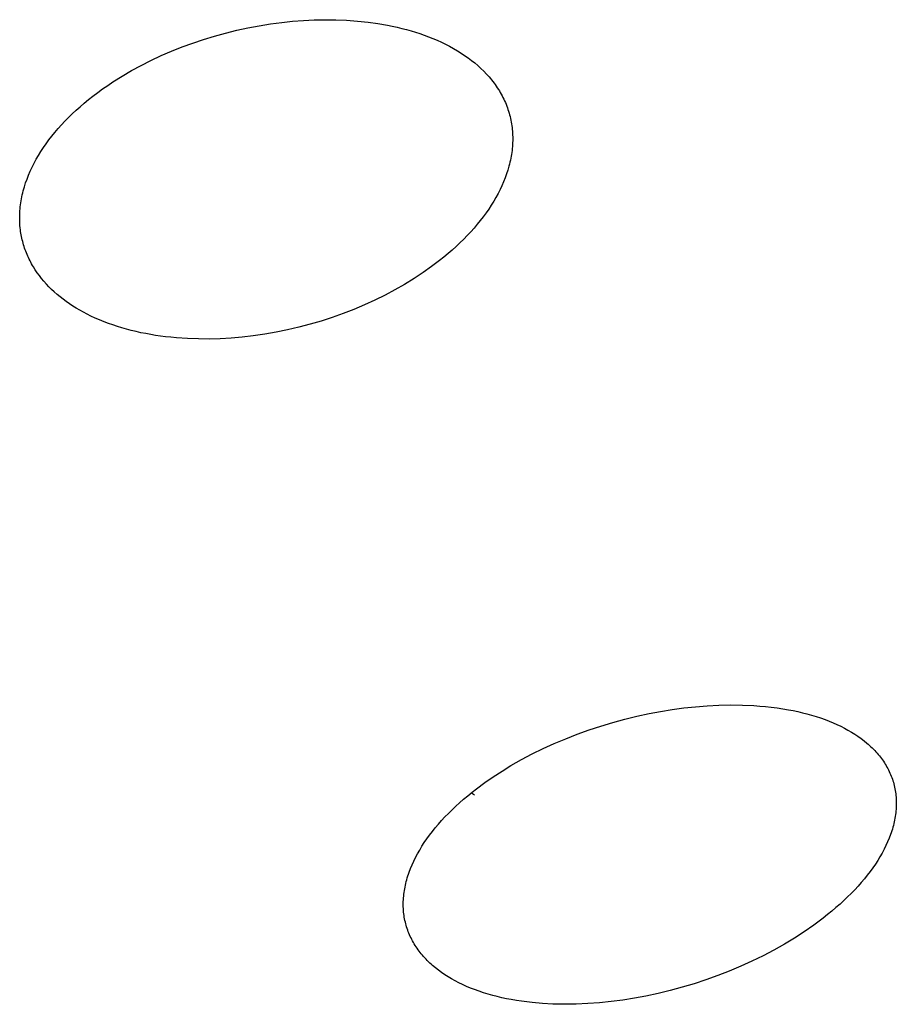
# Model space of a CAD drawing. Units: millimetres. Extents: x -315 to 247, y -1111 to 1048.
# Drawn here: x 212 to 220, y 880 to 888 of the extents above; entities that cross this region are included whole.
import ezdxf

# ---------------------------------------------------------------- set-up
doc = ezdxf.new("R2010")
doc.units = ezdxf.units.MM
doc.header["$MEASUREMENT"] = 0
doc.layers.add('Make2D$visible$lines', color=7, linetype='Continuous', true_color=0x000000)

msp = doc.modelspace()

# ---------------------------------------------------------------- linework, layer by layer
at = {"layer": 'Make2D$visible$lines', "color": 7, "true_color": 0xffffff}
for p, q in [((214.4775, 887.9112, -182.2168), (214.5696, 887.9234, -182.2168)), ((214.5696, 887.9234, -182.2168), (214.6571, 887.9326, -182.2168)), ((214.6571, 887.9326, -182.2168), (214.7448, 887.9393, -182.2168)), ((214.7448, 887.9393, -182.2168), (214.8327, 887.9436, -182.2168)), ((214.8327, 887.9436, -182.2168), (214.9206, 887.9454, -182.2168)), ((214.9206, 887.9454, -182.2168), (215.0085, 887.9445, -182.2168)), ((215.0085, 887.9445, -182.2168), (215.0963, 887.9409, -182.2168)), ((215.0963, 887.9409, -182.2168), (215.184, 887.9345, -182.2168)), ((215.184, 887.9345, -182.2168), (215.2714, 887.9251, -182.2168)), ((215.2714, 887.9251, -182.2168), (215.3499, 887.9142, -182.2168)), ((215.3499, 887.9142, -182.2168), (215.4279, 887.9006, -182.2168)), ((214.0239, 887.8127, -182.2168), (214.1135, 887.8374, -182.2168)), ((214.1135, 887.8374, -182.2168), (214.2037, 887.8596, -182.2168)), ((214.2037, 887.8596, -182.2168), (214.2945, 887.8793, -182.2168)), ((214.2945, 887.8793, -182.2168), (214.3858, 887.8965, -182.2168)), ((214.3858, 887.8965, -182.2168), (214.4775, 887.9112, -182.2168)), ((215.4279, 887.9006, -182.2168), (215.4668, 887.8928, -182.2168)), ((215.4668, 887.8928, -182.2168), (215.5055, 887.8842, -182.2168)), ((215.5055, 887.8842, -182.2168), (215.544, 887.875, -182.2168)), ((215.544, 887.875, -182.2168), (215.5823, 887.865, -182.2168)), ((215.5823, 887.865, -182.2168), (215.6186, 887.8548, -182.2168)), ((215.6186, 887.8548, -182.2168), (215.6546, 887.8439, -182.2168)), ((215.6546, 887.8439, -182.2168), (215.6905, 887.8322, -182.2168)), ((215.6905, 887.8322, -182.2168), (215.7261, 887.8198, -182.2168)), ((213.7606, 887.7243, -182.2168), (213.847, 887.7559, -182.2168)), ((213.847, 887.7559, -182.2168), (213.9351, 887.7855, -182.2168)), ((213.9351, 887.7855, -182.2168), (214.0239, 887.8127, -182.2168)), ((215.7261, 887.8198, -182.2168), (215.7614, 887.8067, -182.2168)), ((215.7614, 887.8067, -182.2168), (215.7964, 887.7928, -182.2168)), ((215.7964, 887.7928, -182.2168), (215.8311, 887.778, -182.2168)), ((215.8311, 887.778, -182.2168), (215.8654, 887.7625, -182.2168)), ((215.8654, 887.7625, -182.2168), (215.8991, 887.7462, -182.2168)), ((213.5907, 887.6536, -182.2168), (213.6751, 887.6902, -182.2168)), ((213.6751, 887.6902, -182.2168), (213.7606, 887.7243, -182.2168)), ((215.8991, 887.7462, -182.2168), (215.9319, 887.7293, -182.2168)), ((215.9319, 887.7293, -182.2168), (215.9638, 887.7118, -182.2168)), ((215.9638, 887.7118, -182.2168), (215.9948, 887.6937, -182.2168)), ((215.9948, 887.6937, -182.2168), (216.0249, 887.6749, -182.2168)), ((216.0249, 887.6749, -182.2168), (216.0541, 887.6556, -182.2168)), ((213.428, 887.5746, -182.2168), (213.5073, 887.6146, -182.2168)), ((213.5073, 887.6146, -182.2168), (213.5907, 887.6536, -182.2168)), ((216.0541, 887.6556, -182.2168), (216.0824, 887.6357, -182.2168)), ((216.0824, 887.6357, -182.2168), (216.1097, 887.6152, -182.2168)), ((216.1097, 887.6152, -182.2168), (216.136, 887.5941, -182.2168)), ((216.136, 887.5941, -182.2168), (216.1614, 887.5724, -182.2168)), ((213.2732, 887.4872, -182.2168), (213.3499, 887.5321, -182.2168)), ((213.3499, 887.5321, -182.2168), (213.428, 887.5746, -182.2168)), ((216.1614, 887.5724, -182.2168), (216.1858, 887.5502, -182.2168)), ((216.1858, 887.5502, -182.2168), (216.2092, 887.5275, -182.2168)), ((216.2092, 887.5275, -182.2168), (216.2315, 887.5042, -182.2168)), ((213.1566, 887.4122, -182.2168), (213.198, 887.4399, -182.2168)), ((213.198, 887.4399, -182.2168), (213.2732, 887.4872, -182.2168)), ((216.2315, 887.5042, -182.2168), (216.2423, 887.4923, -182.2168)), ((216.2423, 887.4923, -182.2168), (216.2529, 887.4803, -182.2168)), ((216.2529, 887.4803, -182.2168), (216.2631, 887.4682, -182.2168)), ((216.2631, 887.4682, -182.2168), (216.2732, 887.456, -182.2168)), ((216.2732, 887.456, -182.2168), (216.2829, 887.4436, -182.2168)), ((216.2829, 887.4436, -182.2168), (216.2924, 887.4311, -182.2168)), ((213.0356, 887.3243, -182.2168), (213.0753, 887.3544, -182.2168)), ((213.0753, 887.3544, -182.2168), (213.1157, 887.3838, -182.2168)), ((213.1157, 887.3838, -182.2168), (213.1566, 887.4122, -182.2168)), ((216.2924, 887.4311, -182.2168), (216.3016, 887.4185, -182.2168)), ((216.3016, 887.4185, -182.2168), (216.3105, 887.4057, -182.2168)), ((216.3105, 887.4057, -182.2168), (216.3192, 887.3929, -182.2168)), ((216.3192, 887.3929, -182.2168), (216.3276, 887.3799, -182.2168)), ((216.3276, 887.3799, -182.2168), (216.3357, 887.3668, -182.2168)), ((216.3357, 887.3668, -182.2168), (216.3435, 887.3536, -182.2168)), ((216.3435, 887.3536, -182.2168), (216.351, 887.3404, -182.2168)), ((212.9661, 887.2681, -182.2168), (213.0004, 887.2964, -182.2168)), ((213.0004, 887.2964, -182.2168), (213.0356, 887.3243, -182.2168)), ((216.351, 887.3404, -182.2168), (216.3582, 887.327, -182.2168)), ((216.3582, 887.327, -182.2168), (216.3652, 887.3135, -182.2168)), ((216.3652, 887.3135, -182.2168), (216.3718, 887.2999, -182.2168)), ((216.3718, 887.2999, -182.2168), (216.3782, 887.2862, -182.2168)), ((216.3782, 887.2862, -182.2168), (216.3843, 887.2724, -182.2168)), ((216.3843, 887.2724, -182.2168), (216.3901, 887.2586, -182.2168)), ((212.8692, 887.1813, -182.2168), (212.9005, 887.2106, -182.2168)), ((212.9005, 887.2106, -182.2168), (212.9328, 887.2395, -182.2168)), ((212.9328, 887.2395, -182.2168), (212.9661, 887.2681, -182.2168)), ((216.3901, 887.2586, -182.2168), (216.3956, 887.2446, -182.2168)), ((216.3956, 887.2446, -182.2168), (216.4008, 887.2305, -182.2168)), ((216.4008, 887.2305, -182.2168), (216.4058, 887.2164, -182.2168)), ((216.4058, 887.2164, -182.2168), (216.4104, 887.2021, -182.2168)), ((216.4104, 887.2021, -182.2168), (216.4147, 887.1878, -182.2168)), ((212.7816, 887.0919, -182.2168), (212.8097, 887.122, -182.2168)), ((212.8097, 887.122, -182.2168), (212.839, 887.1518, -182.2168)), ((212.839, 887.1518, -182.2168), (212.8692, 887.1813, -182.2168)), ((216.4147, 887.1878, -182.2168), (216.4188, 887.1734, -182.2168)), ((216.4188, 887.1734, -182.2168), (216.4225, 887.1589, -182.2168)), ((216.4225, 887.1589, -182.2168), (216.426, 887.1443, -182.2168)), ((216.426, 887.1443, -182.2168), (216.4291, 887.1296, -182.2168)), ((216.4291, 887.1296, -182.2168), (216.432, 887.1149, -182.2168)), ((216.432, 887.1149, -182.2168), (216.4346, 887.1001, -182.2168)), ((212.7284, 887.0311, -182.2168), (212.7544, 887.0616, -182.2168)), ((212.7544, 887.0616, -182.2168), (212.7816, 887.0919, -182.2168)), ((216.4346, 887.1001, -182.2168), (216.4368, 887.0852, -182.2168)), ((216.4368, 887.0852, -182.2168), (216.4388, 887.0702, -182.2168)), ((216.4388, 887.0702, -182.2168), (216.4405, 887.0551, -182.2168)), ((216.4405, 887.0551, -182.2168), (216.4418, 887.04, -182.2168)), ((216.4418, 887.04, -182.2168), (216.4429, 887.0248, -182.2168)), ((212.6567, 886.9383, -182.2168), (212.6795, 886.9694, -182.2168)), ((212.6795, 886.9694, -182.2168), (212.7034, 887.0004, -182.2168)), ((212.7034, 887.0004, -182.2168), (212.7284, 887.0311, -182.2168)), ((216.4429, 887.0248, -182.2168), (216.4436, 887.0095, -182.2168)), ((216.4436, 887.0095, -182.2168), (216.4441, 886.9942, -182.2168)), ((216.4441, 886.9631, -182.2168), (216.4436, 886.9474, -182.2168)), ((216.4441, 886.9942, -182.2168), (216.4442, 886.9788, -182.2168)), ((216.4442, 886.9788, -182.2168), (216.4441, 886.9631, -182.2168)), ((212.5949, 886.8439, -182.2168), (212.6144, 886.8755, -182.2168)), ((212.6144, 886.8755, -182.2168), (212.635, 886.907, -182.2168)), ((212.635, 886.907, -182.2168), (212.6567, 886.9383, -182.2168)), ((216.4386, 886.8843, -182.2168), (216.4366, 886.8685, -182.2168)), ((216.4403, 886.9001, -182.2168), (216.4386, 886.8843, -182.2168)), ((216.4417, 886.9159, -182.2168), (216.4403, 886.9001, -182.2168)), ((216.4428, 886.9317, -182.2168), (216.4417, 886.9159, -182.2168)), ((216.4436, 886.9474, -182.2168), (216.4428, 886.9317, -182.2168)), ((212.5593, 886.7803, -182.2168), (212.5765, 886.8122, -182.2168)), ((212.5765, 886.8122, -182.2168), (212.5949, 886.8439, -182.2168)), ((216.4255, 886.805, -182.2168), (216.4219, 886.7891, -182.2168)), ((216.4287, 886.8209, -182.2168), (216.4255, 886.805, -182.2168)), ((216.4316, 886.8368, -182.2168), (216.4287, 886.8209, -182.2168)), ((216.4343, 886.8526, -182.2168), (216.4316, 886.8368, -182.2168)), ((216.4366, 886.8685, -182.2168), (216.4343, 886.8526, -182.2168)), ((212.5145, 886.6843, -182.2168), (212.5282, 886.7164, -182.2168)), ((212.5282, 886.7164, -182.2168), (212.5432, 886.7484, -182.2168)), ((212.5432, 886.7484, -182.2168), (212.5593, 886.7803, -182.2168)), ((216.4048, 886.7254, -182.2168), (216.3945, 886.6935, -182.2168)), ((216.414, 886.7573, -182.2168), (216.4048, 886.7254, -182.2168)), ((216.4181, 886.7732, -182.2168), (216.414, 886.7573, -182.2168)), ((216.4219, 886.7891, -182.2168), (216.4181, 886.7732, -182.2168)), ((212.4904, 886.62, -182.2168), (212.5019, 886.6522, -182.2168)), ((212.5019, 886.6522, -182.2168), (212.5145, 886.6843, -182.2168)), ((216.3829, 886.6616, -182.2168), (216.3703, 886.6298, -182.2168)), ((216.3945, 886.6935, -182.2168), (216.3829, 886.6616, -182.2168)), ((212.4671, 886.5395, -182.2168), (212.4712, 886.5556, -182.2168)), ((212.4712, 886.5556, -182.2168), (212.4802, 886.5878, -182.2168)), ((212.4802, 886.5878, -182.2168), (212.4904, 886.62, -182.2168)), ((216.3414, 886.5662, -182.2168), (216.3253, 886.5345, -182.2168)), ((216.3564, 886.598, -182.2168), (216.3414, 886.5662, -182.2168)), ((216.3703, 886.6298, -182.2168), (216.3564, 886.598, -182.2168)), ((212.4514, 886.459, -182.2168), (212.4539, 886.4751, -182.2168)), ((212.4539, 886.4751, -182.2168), (212.4567, 886.4912, -182.2168)), ((212.4567, 886.4912, -182.2168), (212.4599, 886.5073, -182.2168)), ((212.4599, 886.5073, -182.2168), (212.4634, 886.5234, -182.2168)), ((212.4634, 886.5234, -182.2168), (212.4671, 886.5395, -182.2168)), ((216.308, 886.5029, -182.2168), (216.2897, 886.4713, -182.2168)), ((216.3253, 886.5345, -182.2168), (216.308, 886.5029, -182.2168)), ((212.4433, 886.3789, -182.2168), (212.4443, 886.3949, -182.2168)), ((212.4443, 886.3949, -182.2168), (212.4456, 886.4109, -182.2168)), ((212.4456, 886.4109, -182.2168), (212.4472, 886.4269, -182.2168)), ((212.4472, 886.4269, -182.2168), (212.4491, 886.443, -182.2168)), ((212.4491, 886.443, -182.2168), (212.4514, 886.459, -182.2168)), ((216.2496, 886.4086, -182.2168), (216.2279, 886.3774, -182.2168)), ((216.2702, 886.4399, -182.2168), (216.2496, 886.4086, -182.2168)), ((216.2897, 886.4713, -182.2168), (216.2702, 886.4399, -182.2168)), ((212.4423, 886.347, -182.2168), (212.4427, 886.3629, -182.2168)), ((212.4423, 886.3311, -182.2168), (212.4423, 886.347, -182.2168)), ((212.4427, 886.3121, -182.2168), (212.4423, 886.3311, -182.2168)), ((212.4427, 886.3629, -182.2168), (212.4433, 886.3789, -182.2168)), ((216.1813, 886.3155, -182.2168), (216.1564, 886.2848, -182.2168)), ((216.2052, 886.3463, -182.2168), (216.1813, 886.3155, -182.2168)), ((216.2279, 886.3774, -182.2168), (216.2052, 886.3463, -182.2168)), ((212.4435, 886.2931, -182.2168), (212.4427, 886.3121, -182.2168)), ((212.4448, 886.2741, -182.2168), (212.4435, 886.2931, -182.2168)), ((212.4466, 886.2552, -182.2168), (212.4448, 886.2741, -182.2168)), ((212.4482, 886.2412, -182.2168), (212.4466, 886.2552, -182.2168)), ((212.45, 886.2273, -182.2168), (212.4482, 886.2412, -182.2168)), ((216.1305, 886.2543, -182.2168), (216.1035, 886.224, -182.2168)), ((216.1564, 886.2848, -182.2168), (216.1305, 886.2543, -182.2168)), ((212.4522, 886.2135, -182.2168), (212.45, 886.2273, -182.2168)), ((212.4545, 886.1997, -182.2168), (212.4522, 886.2135, -182.2168)), ((212.4571, 886.186, -182.2168), (212.4545, 886.1997, -182.2168)), ((212.46, 886.1724, -182.2168), (212.4571, 886.186, -182.2168)), ((212.4631, 886.1588, -182.2168), (212.46, 886.1724, -182.2168)), ((212.4665, 886.1453, -182.2168), (212.4631, 886.1588, -182.2168)), ((216.0464, 886.1641, -182.2168), (216.0163, 886.1345, -182.2168)), ((216.0754, 886.1939, -182.2168), (216.0464, 886.1641, -182.2168)), ((216.1035, 886.224, -182.2168), (216.0754, 886.1939, -182.2168)), ((212.4701, 886.1319, -182.2168), (212.4665, 886.1453, -182.2168)), ((212.474, 886.1185, -182.2168), (212.4701, 886.1319, -182.2168)), ((212.4781, 886.1052, -182.2168), (212.474, 886.1185, -182.2168)), ((212.4824, 886.092, -182.2168), (212.4781, 886.1052, -182.2168)), ((212.487, 886.0788, -182.2168), (212.4824, 886.092, -182.2168)), ((212.4918, 886.0658, -182.2168), (212.487, 886.0788, -182.2168)), ((215.9531, 886.0761, -182.2168), (215.92, 886.0474, -182.2168)), ((215.9852, 886.1052, -182.2168), (215.9531, 886.0761, -182.2168)), ((216.0163, 886.1345, -182.2168), (215.9852, 886.1052, -182.2168)), ((212.4969, 886.0528, -182.2168), (212.4918, 886.0658, -182.2168)), ((212.5022, 886.0398, -182.2168), (212.4969, 886.0528, -182.2168)), ((212.5078, 886.027, -182.2168), (212.5022, 886.0398, -182.2168)), ((212.5136, 886.0143, -182.2168), (212.5078, 886.027, -182.2168)), ((212.5197, 886.0016, -182.2168), (212.5136, 886.0143, -182.2168)), ((212.526, 885.989, -182.2168), (212.5197, 886.0016, -182.2168)), ((215.8859, 886.0189, -182.2168), (215.8509, 885.9908, -182.2168)), ((215.92, 886.0474, -182.2168), (215.8859, 886.0189, -182.2168)), ((212.5325, 885.9765, -182.2168), (212.526, 885.989, -182.2168)), ((212.5393, 885.9641, -182.2168), (212.5325, 885.9765, -182.2168)), ((212.5463, 885.9517, -182.2168), (212.5393, 885.9641, -182.2168)), ((212.5535, 885.9395, -182.2168), (212.5463, 885.9517, -182.2168)), ((212.5687, 885.9153, -182.2168), (212.5535, 885.9395, -182.2168)), ((212.5848, 885.8914, -182.2168), (212.5687, 885.9153, -182.2168)), ((215.7855, 885.9412, -182.2168), (215.7186, 885.8937, -182.2168)), ((215.8509, 885.9908, -182.2168), (215.7855, 885.9412, -182.2168)), ((212.6019, 885.868, -182.2168), (212.5848, 885.8914, -182.2168)), ((212.6199, 885.8449, -182.2168), (212.6019, 885.868, -182.2168)), ((212.6388, 885.8222, -182.2168), (212.6199, 885.8449, -182.2168)), ((215.6434, 885.8442, -182.2168), (215.5668, 885.7971, -182.2168)), ((215.7186, 885.8937, -182.2168), (215.6434, 885.8442, -182.2168)), ((212.6586, 885.8, -182.2168), (212.6388, 885.8222, -182.2168)), ((212.6792, 885.7782, -182.2168), (212.6586, 885.8, -182.2168)), ((212.7007, 885.7569, -182.2168), (212.6792, 885.7782, -182.2168)), ((212.723, 885.7361, -182.2168), (212.7007, 885.7569, -182.2168)), ((215.5668, 885.7971, -182.2168), (215.4886, 885.7525, -182.2168)), ((212.7462, 885.7158, -182.2168), (212.723, 885.7361, -182.2168)), ((212.7701, 885.6959, -182.2168), (212.7462, 885.7158, -182.2168)), ((212.7949, 885.6765, -182.2168), (212.7701, 885.6959, -182.2168)), ((212.8205, 885.6576, -182.2168), (212.7949, 885.6765, -182.2168)), ((215.4092, 885.7103, -182.2168), (215.3255, 885.6691, -182.2168)), ((215.4886, 885.7525, -182.2168), (215.4092, 885.7103, -182.2168)), ((212.8469, 885.6392, -182.2168), (212.8205, 885.6576, -182.2168)), ((212.874, 885.6214, -182.2168), (212.8469, 885.6392, -182.2168)), ((212.902, 885.604, -182.2168), (212.874, 885.6214, -182.2168)), ((212.9306, 885.5872, -182.2168), (212.902, 885.604, -182.2168)), ((215.1547, 885.5943, -182.2168), (215.0678, 885.5606, -182.2168)), ((215.2407, 885.6304, -182.2168), (215.1547, 885.5943, -182.2168)), ((215.3255, 885.6691, -182.2168), (215.2407, 885.6304, -182.2168)), ((212.96, 885.5708, -182.2168), (212.9306, 885.5872, -182.2168)), ((212.9902, 885.5551, -182.2168), (212.96, 885.5708, -182.2168)), ((213.0211, 885.5398, -182.2168), (212.9902, 885.5551, -182.2168)), ((213.056, 885.5237, -182.2168), (213.0211, 885.5398, -182.2168)), ((213.0912, 885.5084, -182.2168), (213.056, 885.5237, -182.2168)), ((214.979, 885.529, -182.2168), (214.8894, 885.4999, -182.2168)), ((215.0678, 885.5606, -182.2168), (214.979, 885.529, -182.2168)), ((213.1269, 885.4939, -182.2168), (213.0912, 885.5084, -182.2168)), ((213.1628, 885.4803, -182.2168), (213.1269, 885.4939, -182.2168)), ((213.199, 885.4675, -182.2168), (213.1628, 885.4803, -182.2168)), ((213.2355, 885.4554, -182.2168), (213.199, 885.4675, -182.2168)), ((213.2722, 885.4441, -182.2168), (213.2355, 885.4554, -182.2168)), ((213.3092, 885.4336, -182.2168), (213.2722, 885.4441, -182.2168)), ((214.7079, 885.4494, -182.2168), (214.6162, 885.4281, -182.2168)), ((214.799, 885.4734, -182.2168), (214.7079, 885.4494, -182.2168)), ((214.8894, 885.4999, -182.2168), (214.799, 885.4734, -182.2168)), ((213.3481, 885.4234, -182.2168), (213.3092, 885.4336, -182.2168)), ((213.3873, 885.4139, -182.2168), (213.3481, 885.4234, -182.2168)), ((213.4266, 885.4052, -182.2168), (213.3873, 885.4139, -182.2168)), ((213.4661, 885.3972, -182.2168), (213.4266, 885.4052, -182.2168)), ((213.5058, 885.39, -182.2168), (213.4661, 885.3972, -182.2168)), ((213.5455, 885.3835, -182.2168), (213.5058, 885.39, -182.2168)), ((213.6253, 885.3725, -182.2168), (213.5455, 885.3835, -182.2168)), ((213.6697, 885.3675, -182.2168), (213.6253, 885.3725, -182.2168)), ((213.7141, 885.3633, -182.2168), (213.6697, 885.3675, -182.2168)), ((213.8032, 885.3572, -182.2168), (213.7141, 885.3633, -182.2168)), ((213.8924, 885.354, -182.2168), (213.8032, 885.3572, -182.2168)), ((214.0709, 885.3563, -182.2168), (213.9816, 885.3538, -182.2168)), ((214.1601, 885.3615, -182.2168), (214.0709, 885.3563, -182.2168)), ((214.2491, 885.3693, -182.2168), (214.1601, 885.3615, -182.2168)), ((214.3378, 885.3796, -182.2168), (214.2491, 885.3693, -182.2168)), ((214.4311, 885.3931, -182.2168), (214.3378, 885.3796, -182.2168)), ((214.5239, 885.4093, -182.2168), (214.4311, 885.3931, -182.2168)), ((214.6162, 885.4281, -182.2168), (214.5239, 885.4093, -182.2168)), ((213.9816, 885.3538, -182.2168), (213.8924, 885.354, -182.2168)), ((217.5512, 882.3137, -182.2168), (217.6449, 882.3314, -182.2168)), ((217.6449, 882.3314, -182.2168), (217.739, 882.3468, -182.2168)), ((217.739, 882.3468, -182.2168), (217.8334, 882.3596, -182.2168)), ((217.8334, 882.3596, -182.2168), (217.9281, 882.3698, -182.2168)), ((217.9281, 882.3698, -182.2168), (218.0231, 882.3773, -182.2168)), ((218.0231, 882.3773, -182.2168), (218.1182, 882.382, -182.2168)), ((218.1182, 882.382, -182.2168), (218.2134, 882.3838, -182.2168)), ((218.2134, 882.3838, -182.2168), (218.3087, 882.3827, -182.2168)), ((218.3087, 882.3827, -182.2168), (218.4026, 882.3784, -182.2168)), ((218.4026, 882.3784, -182.2168), (218.4495, 882.3751, -182.2168)), ((218.4495, 882.3751, -182.2168), (218.4964, 882.3709, -182.2168)), ((218.4964, 882.3709, -182.2168), (218.5431, 882.3659, -182.2168)), ((218.5431, 882.3659, -182.2168), (218.5897, 882.3599, -182.2168)), ((218.5897, 882.3599, -182.2168), (218.6362, 882.3529, -182.2168)), ((218.6362, 882.3529, -182.2168), (218.6825, 882.3449, -182.2168)), ((218.6825, 882.3449, -182.2168), (218.7203, 882.3376, -182.2168)), ((218.7203, 882.3376, -182.2168), (218.7578, 882.3296, -182.2168)), ((218.7578, 882.3296, -182.2168), (218.7953, 882.3209, -182.2168)), ((218.7953, 882.3209, -182.2168), (218.8325, 882.3114, -182.2168)), ((217.1596, 882.2128, -182.2168), (217.2564, 882.2419, -182.2168)), ((217.2564, 882.2419, -182.2168), (217.354, 882.2685, -182.2168)), ((217.354, 882.2685, -182.2168), (217.4523, 882.2924, -182.2168)), ((217.4523, 882.2924, -182.2168), (217.5512, 882.3137, -182.2168)), ((218.8325, 882.3114, -182.2168), (218.8695, 882.3011, -182.2168)), ((218.8695, 882.3011, -182.2168), (218.9063, 882.29, -182.2168)), ((218.9063, 882.29, -182.2168), (218.9428, 882.278, -182.2168)), ((218.9428, 882.278, -182.2168), (218.9791, 882.2652, -182.2168)), ((218.9791, 882.2652, -182.2168), (219.0122, 882.2525, -182.2168)), ((219.0122, 882.2525, -182.2168), (219.0445, 882.2393, -182.2168)), ((219.0445, 882.2393, -182.2168), (219.076, 882.2254, -182.2168)), ((216.9684, 882.1469, -182.2168), (217.0636, 882.1811, -182.2168)), ((217.0636, 882.1811, -182.2168), (217.1596, 882.2128, -182.2168)), ((219.076, 882.2254, -182.2168), (219.1066, 882.2109, -182.2168)), ((219.1066, 882.2109, -182.2168), (219.1364, 882.1958, -182.2168)), ((219.1364, 882.1958, -182.2168), (219.1652, 882.1802, -182.2168)), ((219.1652, 882.1802, -182.2168), (219.1932, 882.1639, -182.2168)), ((219.1932, 882.1639, -182.2168), (219.2202, 882.1471, -182.2168)), ((216.7811, 882.0706, -182.2168), (216.8743, 882.11, -182.2168)), ((216.8743, 882.11, -182.2168), (216.9684, 882.1469, -182.2168)), ((219.2202, 882.1471, -182.2168), (219.2464, 882.1298, -182.2168)), ((219.2464, 882.1298, -182.2168), (219.2715, 882.1118, -182.2168)), ((219.2715, 882.1118, -182.2168), (219.2958, 882.0934, -182.2168)), ((219.2958, 882.0934, -182.2168), (219.319, 882.0743, -182.2168)), ((216.6027, 881.9861, -182.2168), (216.6913, 882.0296, -182.2168)), ((216.6913, 882.0296, -182.2168), (216.7811, 882.0706, -182.2168)), ((219.319, 882.0743, -182.2168), (219.3303, 882.0646, -182.2168)), ((219.3303, 882.0646, -182.2168), (219.3413, 882.0548, -182.2168)), ((219.3413, 882.0548, -182.2168), (219.352, 882.0448, -182.2168)), ((219.352, 882.0448, -182.2168), (219.3626, 882.0347, -182.2168)), ((219.3626, 882.0347, -182.2168), (219.3728, 882.0244, -182.2168)), ((219.3728, 882.0244, -182.2168), (219.3828, 882.014, -182.2168)), ((219.3828, 882.014, -182.2168), (219.3926, 882.0035, -182.2168)), ((219.3926, 882.0035, -182.2168), (219.4021, 881.9928, -182.2168)), ((216.4295, 881.8912, -182.2168), (216.5154, 881.94, -182.2168)), ((216.5154, 881.94, -182.2168), (216.6027, 881.9861, -182.2168)), ((219.4021, 881.9928, -182.2168), (219.4113, 881.982, -182.2168)), ((219.4113, 881.982, -182.2168), (219.4203, 881.9711, -182.2168)), ((219.4203, 881.9711, -182.2168), (219.429, 881.9601, -182.2168)), ((219.429, 881.9601, -182.2168), (219.4374, 881.949, -182.2168)), ((219.4374, 881.949, -182.2168), (219.4455, 881.9377, -182.2168)), ((219.4455, 881.9377, -182.2168), (219.4534, 881.9264, -182.2168)), ((219.4534, 881.9264, -182.2168), (219.461, 881.9149, -182.2168)), ((216.2866, 881.8013, -182.2168), (216.3574, 881.8473, -182.2168)), ((216.3574, 881.8473, -182.2168), (216.4295, 881.8912, -182.2168)), ((219.461, 881.9149, -182.2168), (219.4683, 881.9033, -182.2168)), ((219.4683, 881.9033, -182.2168), (219.4753, 881.8916, -182.2168)), ((219.4753, 881.8916, -182.2168), (219.4821, 881.8798, -182.2168)), ((219.4821, 881.8798, -182.2168), (219.4886, 881.8678, -182.2168)), ((219.4886, 881.8678, -182.2168), (219.4948, 881.8558, -182.2168)), ((219.4948, 881.8558, -182.2168), (219.5007, 881.8437, -182.2168)), ((219.5007, 881.8437, -182.2168), (219.5063, 881.8314, -182.2168)), ((216.2172, 881.7532, -182.2168), (216.2866, 881.8013, -182.2168)), ((219.5063, 881.8314, -182.2168), (219.5116, 881.8191, -182.2168)), ((219.5116, 881.8191, -182.2168), (219.5167, 881.8066, -182.2168)), ((219.5167, 881.8066, -182.2168), (219.5215, 881.7941, -182.2168)), ((219.5215, 881.7941, -182.2168), (219.526, 881.7814, -182.2168)), ((219.526, 881.7814, -182.2168), (219.5301, 881.7687, -182.2168)), ((219.5301, 881.7687, -182.2168), (219.534, 881.7559, -182.2168)), ((216.1138, 881.6752, -182.2168), (216.1493, 881.703, -182.2168)), ((216.1493, 881.703, -182.2168), (216.2172, 881.7532, -182.2168)), ((219.534, 881.7559, -182.2168), (219.5377, 881.7429, -182.2168)), ((219.5377, 881.7429, -182.2168), (219.541, 881.7299, -182.2168)), ((219.541, 881.7299, -182.2168), (219.544, 881.7167, -182.2168)), ((219.544, 881.7167, -182.2168), (219.5467, 881.7035, -182.2168)), ((219.5467, 881.7035, -182.2168), (219.5492, 881.6902, -182.2168)), ((219.5492, 881.6902, -182.2168), (219.5513, 881.6768, -182.2168)), ((216.0134, 881.5905, -182.2168), (216.0458, 881.619, -182.2168)), ((216.0458, 881.619, -182.2168), (216.0793, 881.6472, -182.2168)), ((216.0793, 881.6472, -182.2168), (216.1138, 881.6752, -182.2168)), ((216.1087, 881.6712, -182.2168), (216.1347, 881.6531, -182.2168)), ((219.5513, 881.6768, -182.2168), (219.5531, 881.6633, -182.2168)), ((219.5531, 881.6633, -182.2168), (219.5547, 881.6497, -182.2168)), ((219.5547, 881.6497, -182.2168), (219.5559, 881.636, -182.2168)), ((219.5559, 881.636, -182.2168), (219.5569, 881.6223, -182.2168)), ((219.5569, 881.6223, -182.2168), (219.5575, 881.6084, -182.2168)), ((219.5575, 881.6084, -182.2168), (219.5578, 881.5945, -182.2168)), ((215.9223, 881.5039, -182.2168), (215.9516, 881.5329, -182.2168)), ((215.9516, 881.5329, -182.2168), (215.9819, 881.5618, -182.2168)), ((215.9819, 881.5618, -182.2168), (216.0134, 881.5905, -182.2168)), ((219.5548, 881.5227, -182.2168), (219.5533, 881.5082, -182.2168)), ((219.5561, 881.5372, -182.2168), (219.5548, 881.5227, -182.2168)), ((219.557, 881.5516, -182.2168), (219.5561, 881.5372, -182.2168)), ((219.5576, 881.5659, -182.2168), (219.557, 881.5516, -182.2168)), ((219.5579, 881.5803, -182.2168), (219.5576, 881.5659, -182.2168)), ((219.5578, 881.5945, -182.2168), (219.5579, 881.5803, -182.2168)), ((215.8408, 881.4157, -182.2168), (215.8669, 881.4453, -182.2168)), ((215.8669, 881.4453, -182.2168), (215.894, 881.4746, -182.2168)), ((215.894, 881.4746, -182.2168), (215.9223, 881.5039, -182.2168)), ((219.544, 881.4499, -182.2168), (219.541, 881.4352, -182.2168)), ((219.5468, 881.4645, -182.2168), (219.544, 881.4499, -182.2168)), ((219.5493, 881.4791, -182.2168), (219.5468, 881.4645, -182.2168)), ((219.5514, 881.4937, -182.2168), (219.5493, 881.4791, -182.2168)), ((219.5533, 881.5082, -182.2168), (219.5514, 881.4937, -182.2168)), ((215.7918, 881.3563, -182.2168), (215.8158, 881.3861, -182.2168)), ((215.8158, 881.3861, -182.2168), (215.8408, 881.4157, -182.2168)), ((219.521, 881.3613, -182.2168), (219.5161, 881.3465, -182.2168)), ((219.5256, 881.3761, -182.2168), (219.521, 881.3613, -182.2168)), ((219.5299, 881.3909, -182.2168), (219.5256, 881.3761, -182.2168)), ((219.5339, 881.4057, -182.2168), (219.5299, 881.3909, -182.2168)), ((219.5376, 881.4205, -182.2168), (219.5339, 881.4057, -182.2168)), ((219.541, 881.4352, -182.2168), (219.5376, 881.4205, -182.2168)), ((215.7268, 881.2665, -182.2168), (215.7473, 881.2965, -182.2168)), ((215.7473, 881.2965, -182.2168), (215.769, 881.3265, -182.2168)), ((215.769, 881.3265, -182.2168), (215.7918, 881.3563, -182.2168)), ((219.4996, 881.3018, -182.2168), (219.4871, 881.2719, -182.2168)), ((219.5109, 881.3316, -182.2168), (219.4996, 881.3018, -182.2168)), ((219.5161, 881.3465, -182.2168), (219.5109, 881.3316, -182.2168)), ((215.6718, 881.1762, -182.2168), (215.689, 881.2063, -182.2168)), ((215.689, 881.2063, -182.2168), (215.7073, 881.2364, -182.2168)), ((215.7073, 881.2364, -182.2168), (215.7268, 881.2665, -182.2168)), ((219.4586, 881.212, -182.2168), (219.4426, 881.182, -182.2168)), ((219.4734, 881.242, -182.2168), (219.4586, 881.212, -182.2168)), ((219.4871, 881.2719, -182.2168), (219.4734, 881.242, -182.2168)), ((215.6409, 881.1159, -182.2168), (215.6558, 881.146, -182.2168)), ((215.6558, 881.146, -182.2168), (215.6718, 881.1762, -182.2168)), ((219.4071, 881.122, -182.2168), (219.3877, 881.092, -182.2168)), ((219.4254, 881.152, -182.2168), (219.4071, 881.122, -182.2168)), ((219.4426, 881.182, -182.2168), (219.4254, 881.152, -182.2168)), ((215.6034, 881.0256, -182.2168), (215.6147, 881.0556, -182.2168)), ((215.6147, 881.0556, -182.2168), (215.6272, 881.0857, -182.2168)), ((215.6272, 881.0857, -182.2168), (215.6409, 881.1159, -182.2168)), ((219.3671, 881.0621, -182.2168), (219.3454, 881.0321, -182.2168)), ((219.3877, 881.092, -182.2168), (219.3671, 881.0621, -182.2168)), ((215.5803, 880.9507, -182.2168), (215.5843, 880.9657, -182.2168)), ((215.5843, 880.9657, -182.2168), (215.5886, 880.9806, -182.2168)), ((215.5886, 880.9806, -182.2168), (215.5932, 880.9956, -182.2168)), ((215.5932, 880.9956, -182.2168), (215.5982, 881.0106, -182.2168)), ((215.5982, 881.0106, -182.2168), (215.6034, 881.0256, -182.2168)), ((219.2986, 880.9725, -182.2168), (219.2736, 880.9428, -182.2168)), ((219.3226, 881.0023, -182.2168), (219.2986, 880.9725, -182.2168)), ((219.3454, 881.0321, -182.2168), (219.3226, 881.0023, -182.2168)), ((215.5647, 880.8765, -182.2168), (215.5672, 880.8913, -182.2168)), ((215.5672, 880.8913, -182.2168), (215.57, 880.9061, -182.2168)), ((215.57, 880.9061, -182.2168), (215.5731, 880.921, -182.2168)), ((215.5731, 880.921, -182.2168), (215.5765, 880.9358, -182.2168)), ((215.5765, 880.9358, -182.2168), (215.5803, 880.9507, -182.2168)), ((219.2203, 880.8837, -182.2168), (219.192, 880.8544, -182.2168)), ((219.2475, 880.9132, -182.2168), (219.2203, 880.8837, -182.2168)), ((219.2736, 880.9428, -182.2168), (219.2475, 880.9132, -182.2168)), ((215.5563, 880.7885, -182.2168), (215.5569, 880.8031, -182.2168)), ((215.5569, 880.8031, -182.2168), (215.5578, 880.8177, -182.2168)), ((215.5578, 880.8177, -182.2168), (215.5591, 880.8323, -182.2168)), ((215.5591, 880.8323, -182.2168), (215.5607, 880.847, -182.2168)), ((215.5607, 880.847, -182.2168), (215.5625, 880.8617, -182.2168)), ((215.5625, 880.8617, -182.2168), (215.5647, 880.8765, -182.2168)), ((219.1626, 880.8252, -182.2168), (219.1322, 880.7961, -182.2168)), ((219.192, 880.8544, -182.2168), (219.1626, 880.8252, -182.2168)), ((215.556, 880.774, -182.2168), (215.5563, 880.7885, -182.2168)), ((215.556, 880.7595, -182.2168), (215.556, 880.774, -182.2168)), ((215.5563, 880.7453, -182.2168), (215.556, 880.7595, -182.2168)), ((215.5569, 880.7312, -182.2168), (215.5563, 880.7453, -182.2168)), ((215.5578, 880.7172, -182.2168), (215.5569, 880.7312, -182.2168)), ((219.0683, 880.7385, -182.2168), (219.0347, 880.71, -182.2168)), ((219.1008, 880.7672, -182.2168), (219.0683, 880.7385, -182.2168)), ((219.1322, 880.7961, -182.2168), (219.1008, 880.7672, -182.2168)), ((215.559, 880.7033, -182.2168), (215.5578, 880.7172, -182.2168)), ((215.5605, 880.6895, -182.2168), (215.559, 880.7033, -182.2168)), ((215.5623, 880.6757, -182.2168), (215.5605, 880.6895, -182.2168)), ((215.5644, 880.662, -182.2168), (215.5623, 880.6757, -182.2168)), ((215.5668, 880.6485, -182.2168), (215.5644, 880.662, -182.2168)), ((215.5696, 880.635, -182.2168), (215.5668, 880.6485, -182.2168)), ((218.9645, 880.6536, -182.2168), (218.8887, 880.5971, -182.2168)), ((219.0001, 880.6817, -182.2168), (218.9645, 880.6536, -182.2168)), ((219.0347, 880.71, -182.2168), (219.0001, 880.6817, -182.2168)), ((215.5726, 880.6216, -182.2168), (215.5696, 880.635, -182.2168)), ((215.5759, 880.6083, -182.2168), (215.5726, 880.6216, -182.2168)), ((215.5794, 880.5951, -182.2168), (215.5759, 880.6083, -182.2168)), ((215.5833, 880.5819, -182.2168), (215.5794, 880.5951, -182.2168)), ((215.5875, 880.5689, -182.2168), (215.5833, 880.5819, -182.2168)), ((215.592, 880.556, -182.2168), (215.5875, 880.5689, -182.2168)), ((218.8887, 880.5971, -182.2168), (218.811, 880.5433, -182.2168)), ((215.5967, 880.5432, -182.2168), (215.592, 880.556, -182.2168)), ((215.6018, 880.5304, -182.2168), (215.5967, 880.5432, -182.2168)), ((215.6071, 880.5178, -182.2168), (215.6018, 880.5304, -182.2168)), ((215.6127, 880.5053, -182.2168), (215.6071, 880.5178, -182.2168)), ((215.6186, 880.4929, -182.2168), (215.6127, 880.5053, -182.2168)), ((215.6248, 880.4806, -182.2168), (215.6186, 880.4929, -182.2168)), ((215.6313, 880.4684, -182.2168), (215.6248, 880.4806, -182.2168)), ((218.7316, 880.4919, -182.2168), (218.6507, 880.4431, -182.2168)), ((218.811, 880.5433, -182.2168), (218.7316, 880.4919, -182.2168)), ((215.638, 880.4563, -182.2168), (215.6313, 880.4684, -182.2168)), ((215.645, 880.4443, -182.2168), (215.638, 880.4563, -182.2168)), ((215.6523, 880.4324, -182.2168), (215.645, 880.4443, -182.2168)), ((215.6599, 880.4207, -182.2168), (215.6523, 880.4324, -182.2168)), ((215.6678, 880.409, -182.2168), (215.6599, 880.4207, -182.2168)), ((215.676, 880.3975, -182.2168), (215.6678, 880.409, -182.2168)), ((218.6507, 880.4431, -182.2168), (218.5639, 880.3943, -182.2168)), ((215.6844, 880.3861, -182.2168), (215.676, 880.3975, -182.2168)), ((215.6931, 880.3748, -182.2168), (215.6844, 880.3861, -182.2168)), ((215.702, 880.3636, -182.2168), (215.6931, 880.3748, -182.2168)), ((215.7113, 880.3525, -182.2168), (215.702, 880.3636, -182.2168)), ((215.7208, 880.3416, -182.2168), (215.7113, 880.3525, -182.2168)), ((215.7305, 880.3308, -182.2168), (215.7208, 880.3416, -182.2168)), ((215.7405, 880.3202, -182.2168), (215.7305, 880.3308, -182.2168)), ((215.7508, 880.3097, -182.2168), (215.7405, 880.3202, -182.2168)), ((218.4758, 880.3482, -182.2168), (218.3863, 880.3046, -182.2168)), ((218.5639, 880.3943, -182.2168), (218.4758, 880.3482, -182.2168)), ((215.7613, 880.2993, -182.2168), (215.7508, 880.3097, -182.2168)), ((215.7721, 880.289, -182.2168), (215.7613, 880.2993, -182.2168)), ((215.7831, 880.2789, -182.2168), (215.7721, 880.289, -182.2168)), ((215.7944, 880.269, -182.2168), (215.7831, 880.2789, -182.2168)), ((215.8177, 880.2494, -182.2168), (215.7944, 880.269, -182.2168)), ((215.8419, 880.2305, -182.2168), (215.8177, 880.2494, -182.2168)), ((218.2956, 880.2635, -182.2168), (218.2023, 880.2242, -182.2168)), ((218.3863, 880.3046, -182.2168), (218.2956, 880.2635, -182.2168)), ((215.8671, 880.2121, -182.2168), (215.8419, 880.2305, -182.2168)), ((215.8933, 880.1943, -182.2168), (215.8671, 880.2121, -182.2168)), ((215.9204, 880.1771, -182.2168), (215.8933, 880.1943, -182.2168)), ((215.9484, 880.1605, -182.2168), (215.9204, 880.1771, -182.2168)), ((215.9773, 880.1445, -182.2168), (215.9484, 880.1605, -182.2168)), ((218.108, 880.1874, -182.2168), (218.0128, 880.1532, -182.2168)), ((218.2023, 880.2242, -182.2168), (218.108, 880.1874, -182.2168)), ((216.007, 880.129, -182.2168), (215.9773, 880.1445, -182.2168)), ((216.0377, 880.1142, -182.2168), (216.007, 880.129, -182.2168)), ((216.0692, 880.1, -182.2168), (216.0377, 880.1142, -182.2168)), ((216.1015, 880.0864, -182.2168), (216.0692, 880.1, -182.2168)), ((216.1347, 880.0735, -182.2168), (216.1015, 880.0864, -182.2168)), ((217.8197, 880.0925, -182.2168), (217.722, 880.0661, -182.2168)), ((217.9167, 880.1216, -182.2168), (217.8197, 880.0925, -182.2168)), ((218.0128, 880.1532, -182.2168), (217.9167, 880.1216, -182.2168)), ((216.1711, 880.0604, -182.2168), (216.1347, 880.0735, -182.2168)), ((216.2077, 880.0482, -182.2168), (216.1711, 880.0604, -182.2168)), ((216.2446, 880.0368, -182.2168), (216.2077, 880.0482, -182.2168)), ((216.2817, 880.0263, -182.2168), (216.2446, 880.0368, -182.2168)), ((216.3191, 880.0167, -182.2168), (216.2817, 880.0263, -182.2168)), ((216.3566, 880.0078, -182.2168), (216.3191, 880.0167, -182.2168)), ((216.3944, 879.9996, -182.2168), (216.3566, 880.0078, -182.2168)), ((217.4314, 880.0036, -182.2168), (217.3378, 879.9886, -182.2168)), ((217.5246, 880.021, -182.2168), (217.4314, 880.0036, -182.2168)), ((217.6236, 880.0422, -182.2168), (217.5246, 880.021, -182.2168)), ((217.722, 880.0661, -182.2168), (217.6236, 880.0422, -182.2168)), ((216.4322, 879.9923, -182.2168), (216.3944, 879.9996, -182.2168)), ((216.4742, 879.985, -182.2168), (216.4322, 879.9923, -182.2168)), ((216.5163, 879.9785, -182.2168), (216.4742, 879.985, -182.2168)), ((216.5586, 879.9729, -182.2168), (216.5163, 879.9785, -182.2168)), ((216.6009, 879.9681, -182.2168), (216.5586, 879.9729, -182.2168)), ((216.6859, 879.9607, -182.2168), (216.6009, 879.9681, -182.2168)), ((216.771, 879.9561, -182.2168), (216.6859, 879.9607, -182.2168)), ((216.8657, 879.9541, -182.2168), (216.771, 879.9561, -182.2168)), ((216.9604, 879.9552, -182.2168), (216.8657, 879.9541, -182.2168)), ((217.0551, 879.9594, -182.2168), (216.9604, 879.9552, -182.2168)), ((217.1496, 879.9664, -182.2168), (217.0551, 879.9594, -182.2168)), ((217.2438, 879.9762, -182.2168), (217.1496, 879.9664, -182.2168)), ((217.3378, 879.9886, -182.2168), (217.2438, 879.9762, -182.2168))]:
    msp.add_line(p, q, dxfattribs=at)

doc.saveas('drawing.dxf')
